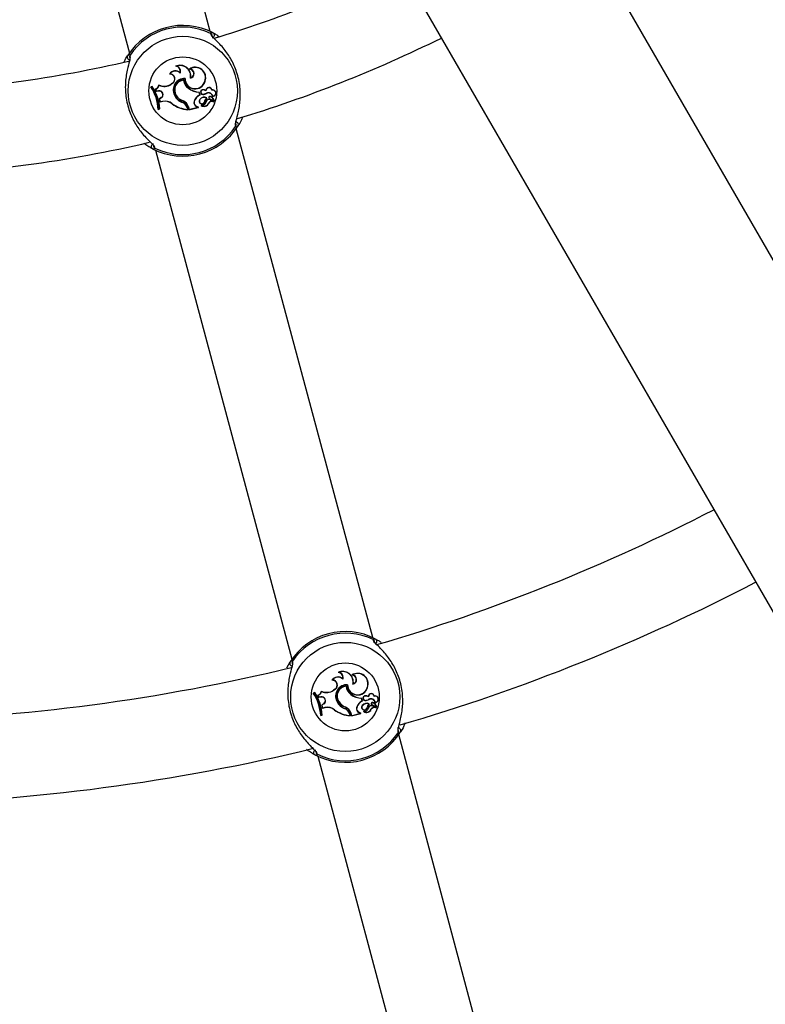
# Model space of a CAD drawing. Units: millimetres. Extents: x 0 to 42, y 0 to 29.8.
# Drawn here: x 14 to 14.6, y 13.3 to 14 of the extents above; entities that cross this region are included whole.
import ezdxf

# ---------------------------------------------------------------- set-up
doc = ezdxf.new("R2010")
doc.units = ezdxf.units.MM

msp = doc.modelspace()

# ---------------------------------------------------------------- linework, layer by layer
at = {"color": 7, "linetype": 'Continuous', "lineweight": 25}
for p, q in [((15.69018, 11.88694), (14.00417, 14.80719)), ((13.88743, 14.73979), (15.57344, 11.81954)), ((14.14159, 13.99843), (14.1065, 14.12939)), ((14.04468, 14.11283), (14.07977, 13.98187)), ((14.11577, 13.97186), (14.11512, 13.97178)), ((14.1108, 13.96601), (14.11046, 13.96583)), ((14.11872, 13.96655), (14.11864, 13.96688)), ((14.12618, 13.96983), (14.12564, 13.96969)), ((14.10252, 13.95724), (14.10238, 13.9575)), ((14.1128, 13.95893), (14.11164, 13.95815)), ((14.11174, 13.95801), (14.11164, 13.95815)), ((14.11289, 13.95879), (14.11174, 13.95801)), ((14.11289, 13.95879), (14.1128, 13.95893)), ((14.12127, 13.96122), (14.12142, 13.96141)), ((14.12233, 13.96238), (14.12215, 13.96221)), ((14.12649, 13.96272), (14.12671, 13.96297)), ((14.1375, 13.96037), (14.13766, 13.96032)), ((14.0973, 13.9563), (14.09612, 13.95599)), ((14.09641, 13.95588), (14.09612, 13.95599)), ((14.09722, 13.9561), (14.09641, 13.95588)), ((14.09722, 13.9561), (14.0973, 13.9563)), ((14.0997, 13.95424), (14.09944, 13.95435)), ((14.09944, 13.95435), (14.10035, 13.95264)), ((14.0997, 13.95424), (14.10045, 13.95283)), ((14.10206, 13.95286), (14.10035, 13.95264)), ((14.10045, 13.95283), (14.10035, 13.95264)), ((14.10203, 13.95304), (14.10045, 13.95283)), ((14.10203, 13.95304), (14.10206, 13.95286)), ((14.11423, 13.94976), (14.11439, 13.94983)), ((14.11563, 13.94958), (14.11548, 13.94948)), ((14.12492, 13.95498), (14.12502, 13.95512)), ((14.13312, 13.95197), (14.13325, 13.95214)), ((14.13362, 13.95008), (14.13312, 13.95197)), ((14.13383, 13.94999), (14.13325, 13.95214)), ((14.13362, 13.95008), (14.13383, 13.94999)), ((14.13582, 13.95042), (14.13582, 13.95024)), ((14.13626, 13.95373), (14.13627, 13.95391)), ((14.1383, 13.95309), (14.13814, 13.9534)), ((14.13873, 13.95123), (14.13881, 13.95108)), ((14.14281, 13.95348), (14.14294, 13.9537)), ((14.10418, 13.94782), (14.10263, 13.94669)), ((14.10282, 13.94661), (14.10263, 13.94669)), ((14.10263, 13.94669), (14.1032, 13.94428)), ((14.10428, 13.94768), (14.10282, 13.94661)), ((14.10282, 13.94661), (14.10333, 13.9445)), ((14.1051, 13.94478), (14.1032, 13.94428)), ((14.10333, 13.9445), (14.1032, 13.94428)), ((14.10505, 13.94495), (14.10333, 13.9445)), ((14.10428, 13.94768), (14.10418, 13.94782)), ((14.10505, 13.94495), (14.1051, 13.94478)), ((14.11248, 13.94311), (14.11237, 13.94298)), ((14.12064, 13.94403), (14.1207, 13.94419)), ((14.12087, 13.94531), (14.12081, 13.94515)), ((14.12926, 13.94484), (14.12943, 13.94479)), ((14.13373, 13.94635), (14.13359, 13.94646)), ((14.13488, 13.94195), (14.13482, 13.94197)), ((14.13702, 13.94437), (14.13719, 13.94432)), ((14.13848, 13.94454), (14.1383, 13.94457)), ((14.13872, 13.9477), (14.13901, 13.94777)), ((14.1403, 13.94364), (14.14046, 13.94356)), ((14.1408, 13.9471), (14.14434, 13.94534)), ((14.14088, 13.94726), (14.14443, 13.9455)), ((14.14111, 13.94852), (14.14106, 13.94869)), ((14.14154, 13.94611), (14.14162, 13.94627)), ((14.14154, 13.94611), (14.14403, 13.94488)), ((14.14162, 13.94627), (14.14412, 13.94503)), ((14.14228, 13.94836), (14.14238, 13.94851)), ((14.14363, 13.94899), (14.14349, 13.94881)), ((14.10184, 13.93888), (14.10301, 13.93919)), ((14.102, 13.9391), (14.10184, 13.93888)), ((14.102, 13.9391), (14.10283, 13.93932)), ((14.10283, 13.93932), (14.10301, 13.93919)), ((14.12392, 13.94004), (14.12409, 13.94008)), ((14.12392, 13.94004), (14.12426, 13.93875)), ((14.12409, 13.94008), (14.1245, 13.93855)), ((14.12426, 13.93875), (14.1245, 13.93855)), ((14.12492, 13.94076), (14.12475, 13.94071)), ((14.12475, 13.94071), (14.12535, 13.93847)), ((14.12492, 13.94076), (14.12548, 13.93868)), ((14.12535, 13.93847), (14.13247, 13.94038)), ((14.12548, 13.93868), (14.12535, 13.93847)), ((14.12548, 13.93868), (14.13223, 13.94049)), ((14.13108, 13.94113), (14.13115, 13.94129)), ((14.13108, 13.94113), (14.13223, 13.94049)), ((14.13115, 13.94129), (14.13249, 13.94055)), ((14.13223, 13.94049), (14.13244, 13.94047)), ((14.26582, 13.53479), (14.16148, 13.92421)), ((14.09966, 13.90765), (14.20401, 13.51822)), ((14.20011, 13.51168), (14.20263, 13.51616)), ((14.24, 13.50822), (14.23936, 13.50814)), ((14.25041, 13.50618), (14.24988, 13.50605)), ((14.23503, 13.50236), (14.2347, 13.50219)), ((14.24295, 13.50291), (14.24287, 13.50323)), ((14.2455, 13.49758), (14.24566, 13.49777)), ((14.24656, 13.49873), (14.24639, 13.49857)), ((14.25072, 13.49908), (14.25095, 13.49933)), ((14.22153, 13.49266), (14.22036, 13.49235)), ((14.22064, 13.49224), (14.22036, 13.49235)), ((14.22146, 13.49246), (14.22064, 13.49224)), ((14.22146, 13.49246), (14.22153, 13.49266)), ((14.22393, 13.49059), (14.22367, 13.49071)), ((14.22367, 13.49071), (14.22458, 13.489)), ((14.22393, 13.49059), (14.22468, 13.48919)), ((14.22675, 13.4936), (14.22662, 13.49385)), ((14.23703, 13.49529), (14.23588, 13.49451)), ((14.23598, 13.49436), (14.23588, 13.49451)), ((14.23713, 13.49515), (14.23598, 13.49436)), ((14.23713, 13.49515), (14.23703, 13.49529)), ((14.24915, 13.49133), (14.24925, 13.49147)), ((14.26049, 13.49009), (14.26051, 13.49026)), ((14.26173, 13.49673), (14.2619, 13.49668)), ((14.26254, 13.48944), (14.26237, 13.48975)), ((14.26704, 13.48983), (14.26718, 13.49006)), ((14.2263, 13.48922), (14.22458, 13.489)), ((14.22468, 13.48919), (14.22458, 13.489)), ((14.22627, 13.48939), (14.22468, 13.48919)), ((14.22627, 13.48939), (14.2263, 13.48922)), ((14.22841, 13.48418), (14.22686, 13.48304)), ((14.22706, 13.48297), (14.22686, 13.48304)), ((14.22686, 13.48304), (14.22743, 13.48064)), ((14.22851, 13.48404), (14.22706, 13.48297)), ((14.22706, 13.48297), (14.22756, 13.48085)), ((14.22851, 13.48404), (14.22841, 13.48418)), ((14.23847, 13.48611), (14.23863, 13.48619)), ((14.23986, 13.48593), (14.23971, 13.48584)), ((14.25735, 13.48832), (14.25748, 13.48849)), ((14.25785, 13.48644), (14.25735, 13.48832)), ((14.25806, 13.48634), (14.25748, 13.48849)), ((14.25796, 13.48271), (14.25782, 13.48281)), ((14.25785, 13.48644), (14.25806, 13.48634)), ((14.26006, 13.48677), (14.26005, 13.4866)), ((14.26295, 13.48406), (14.26324, 13.48412)), ((14.26297, 13.48759), (14.26305, 13.48743)), ((14.26503, 13.48346), (14.26858, 13.4817)), ((14.26512, 13.48361), (14.26866, 13.48185)), ((14.26534, 13.48487), (14.26529, 13.48504)), ((14.26578, 13.48247), (14.26585, 13.48262)), ((14.26578, 13.48247), (14.26826, 13.48123)), ((14.26585, 13.48262), (14.26835, 13.48138)), ((14.26652, 13.48471), (14.26661, 13.48486)), ((14.26786, 13.48535), (14.26772, 13.48517)), ((14.22607, 13.47523), (14.22725, 13.47555)), ((14.22623, 13.47546), (14.22607, 13.47523)), ((14.22623, 13.47546), (14.22706, 13.47568)), ((14.22706, 13.47568), (14.22725, 13.47555)), ((14.22933, 13.48113), (14.22743, 13.48064)), ((14.22756, 13.48085), (14.22743, 13.48064)), ((14.22929, 13.4813), (14.22756, 13.48085)), ((14.22929, 13.4813), (14.22933, 13.48113)), ((14.23671, 13.47947), (14.2366, 13.47933)), ((14.24487, 13.48038), (14.24493, 13.48055)), ((14.2451, 13.48167), (14.24504, 13.4815)), ((14.24815, 13.47639), (14.24832, 13.47644)), ((14.24815, 13.47639), (14.2485, 13.4751)), ((14.24832, 13.47644), (14.24873, 13.4749)), ((14.2485, 13.4751), (14.24873, 13.4749)), ((14.24915, 13.47711), (14.24899, 13.47707)), ((14.24899, 13.47707), (14.24959, 13.47483)), ((14.24915, 13.47711), (14.24971, 13.47504)), ((14.24959, 13.47483), (14.25671, 13.47673)), ((14.24971, 13.47504), (14.24959, 13.47483)), ((14.24971, 13.47504), (14.25646, 13.47685)), ((14.25349, 13.4812), (14.25366, 13.48115)), ((14.25531, 13.47749), (14.25538, 13.47765)), ((14.25531, 13.47749), (14.25646, 13.47685)), ((14.25538, 13.47765), (14.25672, 13.47691)), ((14.25646, 13.47685), (14.25667, 13.47682)), ((14.25911, 13.4783), (14.25905, 13.47832)), ((14.26126, 13.48073), (14.26142, 13.48067)), ((14.26271, 13.48089), (14.26254, 13.48092)), ((14.26453, 13.47999), (14.26469, 13.47992)), ((14.39006, 13.07114), (14.28571, 13.46057)), ((14.22389, 13.444), (14.32824, 13.05458))]:
    msp.add_line(p, q, dxfattribs=at)
for centre, radius in [((13.86181, 14.91897), 11.6), ((14.12063, 13.95304), 0.04175), ((14.12063, 13.95304), 0.02599), ((14.24486, 13.48939), 0.04175), ((14.24486, 13.48939), 0.02599)]:
    msp.add_circle(centre, radius, dxfattribs=at)
for centre, radius, start, end in [((13.86181, 14.91897), 0.968, 286.98568, 296.00737), ((14.12063, 13.95304), 0.05, 62.36546, 147.63454), ((14.12063, 13.95304), 0.04878, 64.12743, 145.87257), ((14.14282, 13.99559), 0.00201, 286.77069, 60.16402), ((13.86181, 14.91897), 1.032, 286.94208, 296.25534), ((14.08013, 13.9788), 0.00201, 149.83598, 283.22931), ((13.86181, 14.91897), 0.968, 272.57306, 283.03224), ((14.11862, 13.96435), 0.00821, 350.29389, 115.20728), ((14.11487, 13.96789), 0.0039, 344.97717, 86.23793), ((14.11862, 13.96435), 0.00803, 348.29403, 110.80238), ((14.11487, 13.96789), 0.00408, 340.85245, 77.2582), ((14.11499, 13.96294), 0.00537, 47.18396, 147.44738), ((14.11067, 13.96206), 0.00378, 304.24104, 93.10514), ((14.11499, 13.96294), 0.00519, 44.06841, 143.80189), ((14.11067, 13.96206), 0.00395, 304.24104, 88.12553), ((14.13016, 13.96308), 0.008, 339.7832, 124.32792), ((14.12563, 13.96624), 0.00345, 288.25204, 89.78727), ((14.13016, 13.96308), 0.00783, 339.72891, 120.53581), ((14.12563, 13.96624), 0.00362, 283.65527, 81.2903), ((14.09868, 13.95801), 0.00373, 281.68559, 352.12096), ((14.09868, 13.95801), 0.00391, 285.07988, 348.64841), ((14.10645, 13.96578), 0.00923, 243.81735, 304.24104), ((14.10645, 13.96578), 0.0094, 245.24152, 304.24104), ((14.12188, 13.95376), 0.00863, 87.04635, 207.61644), ((14.12188, 13.95376), 0.00846, 88.15477, 207.66971), ((14.12193, 13.95371), 0.00772, 93.78304, 213.23349), ((14.12193, 13.95371), 0.00754, 95.07684, 213.25175), ((14.12997, 13.96212), 0.00875, 185.89031, 234.72736), ((14.12997, 13.96212), 0.00858, 184.75096, 234.75388), ((14.13005, 13.96241), 0.0079, 181.46584, 344.63677), ((14.13005, 13.96241), 0.00772, 180.25327, 344.69178), ((14.06807, 13.93711), 0.03382, 2.99123, 33.93152), ((14.06807, 13.93711), 0.03399, 3.35524, 33.51908), ((14.06924, 13.93743), 0.03364, 3.2324, 33.71883), ((14.06924, 13.93743), 0.03382, 2.99123, 33.93152), ((14.1026, 13.95013), 0.00297, 304.44799, 101.08161), ((14.1026, 13.95013), 0.00279, 304.39485, 101.19687), ((14.12339, 13.95354), 0.00991, 202.46793, 253.88916), ((14.12339, 13.95354), 0.00973, 202.42157, 253.97857), ((14.12436, 13.95496), 0.01044, 211.6573, 250.08675), ((14.12436, 13.95496), 0.01026, 211.64384, 250.10174), ((14.13372, 13.96629), 0.01434, 232.12342, 267.58465), ((14.13372, 13.96629), 0.01416, 232.1073, 268.10379), ((14.13719, 13.94268), 0.00822, 115.75893, 164.74524), ((14.13719, 13.94268), 0.00805, 114.72954, 164.76276), ((14.13599, 13.95208), 0.00185, 81.21748, 264.63683), ((14.13599, 13.95208), 0.00167, 80.77685, 264.25855), ((14.13559, 13.95685), 0.00644, 272.08839, 299.23505), ((14.13559, 13.95685), 0.00662, 271.98658, 299.18351), ((14.13625, 13.95014), 0.00359, 55.18478, 89.93961), ((14.13625, 13.95014), 0.00376, 59.90393, 89.72891), ((14.14057, 13.95314), 0.00244, 13.32838, 173.86349), ((14.14057, 13.95314), 0.00227, 8.67296, 181.23741), ((14.14024, 13.94806), 0.00351, 15.31558, 115.4136), ((14.14024, 13.94806), 0.00334, 13.01121, 115.31529), ((14.14354, 13.95129), 0.0023, 272.22614, 108.41085), ((14.14354, 13.95129), 0.00248, 268.92692, 103.82953), ((14.1071, 13.9373), 0.00792, 47.25406, 104.99598), ((14.1071, 13.9373), 0.00774, 47.16915, 105), ((14.12661, 13.96315), 0.02469, 234.78451, 265.10654), ((14.12661, 13.96315), 0.02452, 234.81153, 264.52267), ((14.11789, 13.93842), 0.00625, 15, 63.85556), ((14.11789, 13.93842), 0.00642, 15, 63.99418), ((14.11836, 13.939), 0.00662, 15, 68.30917), ((14.11836, 13.939), 0.00679, 15, 68.33232), ((14.13216, 13.94396), 0.00303, 163.14823, 249.0652), ((14.13216, 13.94396), 0.00285, 163.09971, 249.3082), ((14.13524, 13.94513), 0.00212, 141.09675, 337.42378), ((14.13524, 13.94513), 0.00194, 141.0541, 336.99312), ((14.13712, 13.94371), 0.00448, 65.07701, 142.05405), ((14.13712, 13.94371), 0.0043, 68.25165, 142.07375), ((14.13482, 13.94197), 0.000163, 93.52907, 225.39074), ((14.13693, 13.94491), 0.00378, 233.96661, 339.14049), ((14.13519, 13.94531), 0.0032, 263.1679, 346.69347), ((14.13519, 13.94531), 0.00337, 264.6182, 346.81336), ((14.13693, 13.94491), 0.0036, 235.24083, 339.37998), ((14.14453, 13.94265), 0.0077, 139.04594, 167.106), ((14.14453, 13.94265), 0.00753, 137.21663, 167.22061), ((14.14058, 13.94422), 0.0023, 63.03139, 171.16454), ((14.14058, 13.94422), 0.00213, 63.00841, 171.34252), ((14.14279, 13.94216), 0.0029, 65.64641, 149.3475), ((14.14129, 13.94784), 0.000882, 105, 236.07209), ((14.14279, 13.94216), 0.00272, 65.42948, 149.03285), ((14.14129, 13.94784), 0.000707, 104.92897, 235.18714), ((14.14151, 13.94708), 0.00167, 58.65019, 105.59036), ((14.14151, 13.94708), 0.00149, 58.69406, 105.62589), ((14.13928, 13.94357), 0.00565, 20.8823, 57.87351), ((14.13928, 13.94357), 0.00582, 20.76296, 57.88559), ((14.14399, 13.94484), 0.000222, 250.60452, 55.46715), ((14.14399, 13.94484), 0.0000466, 256.59994, 45.80419), ((14.14447, 13.94557), 0.000261, 240.62723, 14.6769), ((14.14447, 13.94557), 0.0000862, 238.40146, 10.11308), ((14.13244, 13.94047), 0.000098, 291.96058, 59.56874), ((14.16112, 13.92728), 0.00201, 329.83598, 103.22931), ((14.12063, 13.95304), 0.05, 242.36546, 327.63454), ((14.12063, 13.95304), 0.04878, 244.12743, 325.87257), ((13.86181, 14.91897), 1.032, 272.39903, 283.06864), ((14.09843, 13.91049), 0.00201, 106.77069, 240.16402), ((13.86181, 14.91897), 1.448, 286.33049, 297.33209), ((13.86181, 14.91897), 1.512, 286.32588, 297.4451), ((14.24486, 13.48939), 0.05, 62.36546, 147.63454), ((14.24486, 13.48939), 0.04878, 64.12743, 145.87257), ((14.26705, 13.53195), 0.00201, 286.77069, 60.16402), ((14.20436, 13.51515), 0.00201, 149.83598, 283.22931), ((13.86181, 14.91897), 1.448, 271.33961, 283.69402), ((14.24285, 13.50071), 0.00821, 350.29389, 115.20728), ((14.2391, 13.50425), 0.0039, 344.97717, 86.23793), ((14.24285, 13.50071), 0.00803, 348.29403, 110.80238), ((14.2391, 13.50425), 0.00408, 340.85245, 77.2582), ((14.25439, 13.49944), 0.008, 339.7832, 124.32792), ((14.24987, 13.5026), 0.00345, 288.25204, 89.78727), ((14.25439, 13.49944), 0.00783, 339.72891, 120.53581), ((14.24987, 13.5026), 0.00362, 283.65527, 81.2903), ((14.23922, 13.4993), 0.00537, 47.18396, 147.44738), ((14.2349, 13.49841), 0.00378, 304.24104, 93.10514), ((14.23922, 13.4993), 0.00519, 44.06841, 143.80189), ((14.2349, 13.49841), 0.00395, 304.24104, 88.12553), ((14.24611, 13.49011), 0.00863, 87.04635, 207.61644), ((14.24611, 13.49011), 0.00846, 88.15477, 207.66971), ((14.24617, 13.49007), 0.00772, 93.78304, 213.23349), ((14.24617, 13.49007), 0.00754, 95.07684, 213.25175), ((14.2542, 13.49848), 0.00875, 185.89031, 234.72736), ((14.2542, 13.49848), 0.00858, 184.75096, 234.75388), ((14.25428, 13.49877), 0.0079, 181.46584, 344.63677), ((14.25428, 13.49877), 0.00772, 180.25327, 344.69178), ((14.1923, 13.47347), 0.03382, 2.99123, 33.93152), ((14.1923, 13.47347), 0.03399, 3.35524, 33.51908), ((14.19347, 13.47378), 0.03364, 3.2324, 33.71883), ((14.19347, 13.47378), 0.03382, 2.99123, 33.93152), ((14.22292, 13.49437), 0.00373, 281.68559, 352.12096), ((14.22292, 13.49437), 0.00391, 285.07988, 348.64841), ((14.23069, 13.50213), 0.00923, 243.81735, 304.24104), ((14.23069, 13.50213), 0.0094, 245.24152, 304.24104), ((14.25795, 13.50265), 0.01434, 232.12342, 267.58465), ((14.25795, 13.50265), 0.01416, 232.1073, 268.10379), ((14.26022, 13.48844), 0.00185, 81.21748, 264.63683), ((14.26022, 13.48844), 0.00167, 80.77685, 264.25855), ((14.26049, 13.4865), 0.00359, 55.18478, 89.93961), ((14.26049, 13.4865), 0.00376, 59.90393, 89.72891), ((14.2648, 13.48949), 0.00244, 13.32838, 173.86349), ((14.2648, 13.48949), 0.00227, 8.67296, 181.23741), ((14.26777, 13.48765), 0.0023, 272.22614, 108.41085), ((14.26777, 13.48765), 0.00248, 268.92692, 103.82953), ((14.22684, 13.48648), 0.00297, 304.44799, 101.08161), ((14.22684, 13.48648), 0.00279, 304.39485, 101.19687), ((14.24762, 13.4899), 0.00991, 202.46793, 253.88916), ((14.24762, 13.4899), 0.00973, 202.42157, 253.97857), ((14.24859, 13.49131), 0.01044, 211.6573, 250.08675), ((14.24859, 13.49131), 0.01026, 211.64384, 250.10174), ((14.26143, 13.47903), 0.00822, 115.75893, 164.74524), ((14.26143, 13.47903), 0.00805, 114.72954, 164.76276), ((14.25947, 13.48149), 0.00212, 141.09675, 337.42378), ((14.25947, 13.48149), 0.00194, 141.0541, 336.99312), ((14.26135, 13.48006), 0.00448, 65.07701, 142.05405), ((14.26135, 13.48006), 0.0043, 68.25165, 142.07375), ((14.25982, 13.49321), 0.00662, 271.98658, 299.18351), ((14.25982, 13.49321), 0.00644, 272.08839, 299.23505), ((14.26877, 13.47901), 0.0077, 139.04594, 167.106), ((14.26877, 13.47901), 0.00753, 137.21663, 167.22061), ((14.26481, 13.48057), 0.0023, 63.03139, 171.16454), ((14.26481, 13.48057), 0.00213, 63.00841, 171.34252), ((14.26447, 13.48442), 0.00351, 15.31558, 115.4136), ((14.26447, 13.48442), 0.00334, 13.01121, 115.31529), ((14.26552, 13.48419), 0.000882, 105, 236.07209), ((14.26552, 13.48419), 0.000707, 104.92897, 235.18714), ((14.26574, 13.48344), 0.00167, 58.65019, 105.59036), ((14.26574, 13.48344), 0.00149, 58.69406, 105.62589), ((14.26351, 13.47993), 0.00565, 20.8823, 57.87351), ((14.26351, 13.47993), 0.00582, 20.76296, 57.88559), ((14.23134, 13.47366), 0.00792, 47.25406, 104.99598), ((14.23134, 13.47366), 0.00774, 47.16915, 105), ((14.25084, 13.49951), 0.02469, 234.78451, 265.10654), ((14.25084, 13.49951), 0.02452, 234.81153, 264.52267), ((14.24212, 13.47477), 0.00625, 15, 63.85556), ((14.24212, 13.47477), 0.00642, 15, 63.99418), ((14.24259, 13.47535), 0.00662, 15, 68.30917), ((14.24259, 13.47535), 0.00679, 15, 68.33232), ((14.25639, 13.48032), 0.00303, 163.14823, 249.0652), ((14.25639, 13.48032), 0.00285, 163.09971, 249.3082), ((14.25667, 13.47682), 0.000098, 291.96058, 59.56874), ((14.25906, 13.47832), 0.000163, 93.52907, 225.39074), ((14.26116, 13.48126), 0.00378, 233.96661, 339.14049), ((14.25943, 13.48166), 0.0032, 263.1679, 346.69347), ((14.25943, 13.48166), 0.00337, 264.6182, 346.81336), ((14.26116, 13.48126), 0.0036, 235.24083, 339.37998), ((14.26702, 13.47852), 0.0029, 65.64641, 149.3475), ((14.26702, 13.47852), 0.00272, 65.42948, 149.03285), ((14.26823, 13.4812), 0.000222, 250.60452, 55.46715), ((14.26823, 13.4812), 0.0000466, 256.59994, 45.80419), ((14.26871, 13.48193), 0.000261, 240.62723, 14.6769), ((14.26871, 13.48193), 0.0000862, 238.40146, 10.11308), ((14.24486, 13.48939), 0.05, 242.36546, 327.63454), ((14.24486, 13.48939), 0.04878, 244.12743, 325.87257), ((14.28535, 13.46364), 0.00201, 329.83598, 103.22931), ((13.86181, 14.91897), 1.512, 271.32674, 283.72354), ((14.22267, 13.44684), 0.00201, 106.77069, 240.16402)]:
    msp.add_arc(centre, radius, start, end, dxfattribs=at)
at = {"color": 8, "linetype": 'Continuous', "lineweight": 25}
for centre, start, end in [((14.14109, 13.99515), 356.46636, 65.24212), ((14.08185, 13.97928), 144.77759, 208.57642), ((14.1594, 13.9268), 324.77759, 28.57642), ((14.10016, 13.91093), 176.46636, 245.24212), ((14.26533, 13.53151), 356.46636, 65.24212), ((14.20608, 13.51563), 144.77759, 208.57642), ((14.28364, 13.46316), 324.77759, 28.57642), ((14.22439, 13.44728), 176.46636, 245.24212)]:
    msp.add_arc(centre, 0.00196, start, end, dxfattribs=at)
at = {"color": 7, "linetype": 'Continuous', "lineweight": 25}
for points, knots in [([(14.14191, 13.99693), (14.14217, 13.99741), (14.14248, 13.99799), (14.14362, 13.99743), (14.14382, 13.99734)], [0, 0, 0, 0, 0.832274, 1, 1, 1, 1]), ([(14.16104, 13.9264), (14.16097, 13.92706), (14.16089, 13.92774), (14.16155, 13.93064), (14.16287, 13.93529), (14.16464, 13.94447), (14.16471, 13.95583), (14.1623, 13.96716), (14.1578, 13.97719), (14.15194, 13.98563), (14.14618, 13.99168), (14.14262, 13.99509), (14.14226, 13.9961), (14.14217, 13.99637)], [0, 0, 0, 0, 0.07516, 0.077598, 0.177191, 0.298947, 0.414804, 0.531914, 0.636502, 0.744277, 0.868482, 0.965427, 1, 1, 1, 1]), ([(14.14382, 13.99734), (14.14445, 13.997), (14.14568, 13.99636), (14.14766, 13.99508), (14.14862, 13.99445)], [0, 0, 0, 0, 0.513536, 1, 1, 1, 1]), ([(14.07572, 13.97499), (14.07573, 13.97503), (14.07672, 13.97763), (14.07757, 13.97873), (14.07839, 13.97981)], [0, 0, 0, 0, 0.018987, 1, 1, 1, 1]), ([(14.08021, 13.97967), (14.08029, 13.97901), (14.08036, 13.97833), (14.07971, 13.97544), (14.07839, 13.97079), (14.07662, 13.9616), (14.07654, 13.95025), (14.07895, 13.93891), (14.08345, 13.92889), (14.08931, 13.92045), (14.09507, 13.9144), (14.09864, 13.91099), (14.09899, 13.90997), (14.09909, 13.90971)], [0, 0, 0, 0, 0.07516, 0.077598, 0.177191, 0.298947, 0.414804, 0.531914, 0.636502, 0.744277, 0.868482, 0.965427, 1, 1, 1, 1]), ([(14.07839, 13.97981), (14.07898, 13.98044), (14.07968, 13.9812), (14.08016, 13.98052), (14.08024, 13.98041)], [0, 0, 0, 0, 0.8324209, 1, 1, 1, 1]), ([(14.13482, 13.94197), (14.13482, 13.94197), (14.13482, 13.94197), (14.13482, 13.94197), (14.1348, 13.94196), (14.13477, 13.94192), (14.13473, 13.94188), (14.13471, 13.94185)], [0, 0, 0, 0, 0.002967, 0.014837, 0.062318, 0.252237, 1, 1, 1, 1]), ([(14.13482, 13.94197), (14.13482, 13.94197), (14.13482, 13.94197), (14.13482, 13.94197), (14.13481, 13.94199), (14.13481, 13.94204), (14.13481, 13.94209), (14.13481, 13.94213)], [0, 0, 0, 0, 0.002967, 0.014837, 0.062317, 0.252231, 1, 1, 1, 1]), ([(14.14088, 13.94726), (14.14086, 13.94722), (14.14084, 13.94717), (14.14081, 13.94712), (14.1408, 13.9471)], [0, 0, 0, 0, 0.647928, 1, 1, 1, 1]), ([(14.14398, 13.9448), (14.14398, 13.9448), (14.14398, 13.94478), (14.14396, 13.94474), (14.14394, 13.94468), (14.14392, 13.94464), (14.14392, 13.94464)], [0, 0, 0, 0, 0.042677, 0.213385, 0.896216, 1, 1, 1, 1]), ([(14.14403, 13.94488), (14.14403, 13.94488), (14.14403, 13.94489), (14.14406, 13.94493), (14.14409, 13.94498), (14.14412, 13.94502), (14.14412, 13.94503)], [0, 0, 0, 0, 0.042676, 0.21338, 0.896197, 1, 1, 1, 1]), ([(14.14443, 13.9455), (14.14443, 13.94549), (14.14441, 13.94547), (14.14439, 13.94542), (14.14436, 13.94538), (14.14434, 13.94534)], [0, 0, 0, 0, 0.078948, 0.394739, 1, 1, 1, 1]), ([(14.14456, 13.94559), (14.14456, 13.94559), (14.14458, 13.94559), (14.14464, 13.94561), (14.14469, 13.94563), (14.14473, 13.94564)], [0, 0, 0, 0, 0.078947, 0.394734, 1, 1, 1, 1]), ([(14.13244, 13.94047), (14.13244, 13.94047), (14.13245, 13.94049), (14.13246, 13.94051), (14.13247, 13.94053), (14.13248, 13.94055), (14.13249, 13.94055)], [0, 0, 0, 0, 0.073447, 0.5, 0.75, 1, 1, 1, 1]), ([(14.13244, 13.94047), (14.13244, 13.94047), (14.13244, 13.94047), (14.13244, 13.94047), (14.13244, 13.94047), (14.13244, 13.94046), (14.13246, 13.94043), (14.13247, 13.9404), (14.13247, 13.94038)], [0, 0, 0, 0, 0.00083, 0.004153, 0.017442, 0.07059, 0.283171, 1, 1, 1, 1]), ([(14.16637, 13.93327), (14.16607, 13.93246), (14.16479, 13.929), (14.1637, 13.92746), (14.16286, 13.92627)], [0, 0, 0, 0, 0.234286, 1, 1, 1, 1]), ([(14.16286, 13.92627), (14.16227, 13.92564), (14.16157, 13.92488), (14.16109, 13.92556), (14.16101, 13.92567)], [0, 0, 0, 0, 0.832421, 1, 1, 1, 1]), ([(14.09743, 13.90874), (14.09679, 13.9091), (14.09547, 13.90983), (14.09305, 13.91117), (14.09133, 13.91263), (14.09079, 13.91309)], [0, 0, 0, 0, 0.399361, 0.814125, 1, 1, 1, 1]), ([(14.09934, 13.90914), (14.09908, 13.90867), (14.09878, 13.90809), (14.09763, 13.90865), (14.09743, 13.90874)], [0, 0, 0, 0, 0.832274, 1, 1, 1, 1]), ([(14.26615, 13.53329), (14.2664, 13.53377), (14.26671, 13.53434), (14.26786, 13.53378), (14.26805, 13.53369)], [0, 0, 0, 0, 0.832274, 1, 1, 1, 1]), ([(14.28528, 13.46276), (14.2852, 13.46342), (14.28512, 13.4641), (14.28578, 13.46699), (14.2871, 13.47164), (14.28887, 13.48083), (14.28895, 13.49219), (14.28654, 13.50352), (14.28203, 13.51355), (14.27617, 13.52198), (14.27041, 13.52804), (14.26685, 13.53144), (14.26649, 13.53246), (14.2664, 13.53273)], [0, 0, 0, 0, 0.07516, 0.077598, 0.177191, 0.298947, 0.414804, 0.531914, 0.636502, 0.744277, 0.868482, 0.965427, 1, 1, 1, 1]), ([(14.26805, 13.53369), (14.26868, 13.53336), (14.26979, 13.53278), (14.27159, 13.53162), (14.27237, 13.53112)], [0, 0, 0, 0, 0.562445, 1, 1, 1, 1]), ([(14.20444, 13.51603), (14.20452, 13.51537), (14.2046, 13.51469), (14.20394, 13.5118), (14.20262, 13.50715), (14.20085, 13.49796), (14.20077, 13.4866), (14.20318, 13.47527), (14.20768, 13.46524), (14.21354, 13.45681), (14.2193, 13.45075), (14.22287, 13.44735), (14.22322, 13.44633), (14.22332, 13.44606)], [0, 0, 0, 0, 0.07516, 0.0775976, 0.1771909, 0.2989466, 0.4148038, 0.5319144, 0.6365023, 0.7442772, 0.8684815, 0.9654274, 1, 1, 1, 1]), ([(14.20263, 13.51616), (14.20321, 13.5168), (14.20391, 13.51756), (14.20439, 13.51688), (14.20448, 13.51676)], [0, 0, 0, 0, 0.832421, 1, 1, 1, 1]), ([(14.26512, 13.48361), (14.2651, 13.48358), (14.26507, 13.48353), (14.26504, 13.48348), (14.26503, 13.48346)], [0, 0, 0, 0, 0.647928, 1, 1, 1, 1]), ([(14.25667, 13.47682), (14.25667, 13.47683), (14.25668, 13.47684), (14.25669, 13.47686), (14.25671, 13.47689), (14.25671, 13.4769), (14.25672, 13.47691)], [0, 0, 0, 0, 0.073447, 0.5, 0.75, 1, 1, 1, 1]), ([(14.25667, 13.47682), (14.25667, 13.47682), (14.25667, 13.47682), (14.25667, 13.47682), (14.25667, 13.47682), (14.25668, 13.47681), (14.25669, 13.47678), (14.2567, 13.47676), (14.25671, 13.47673)], [0, 0, 0, 0, 0.00083, 0.004153, 0.017442, 0.07059, 0.283171, 1, 1, 1, 1]), ([(14.25905, 13.47832), (14.25905, 13.47832), (14.25905, 13.47832), (14.25905, 13.47832), (14.25904, 13.47831), (14.259, 13.47828), (14.25897, 13.47824), (14.25894, 13.47821)], [0, 0, 0, 0, 0.002967, 0.014837, 0.062318, 0.252237, 1, 1, 1, 1]), ([(14.25905, 13.47832), (14.25905, 13.47832), (14.25905, 13.47833), (14.25905, 13.47833), (14.25905, 13.47834), (14.25904, 13.4784), (14.25904, 13.47845), (14.25905, 13.47849)], [0, 0, 0, 0, 0.0029673, 0.0148371, 0.0623174, 0.2522314, 1, 1, 1, 1]), ([(14.26822, 13.48115), (14.26822, 13.48115), (14.26821, 13.48114), (14.26819, 13.48109), (14.26817, 13.48104), (14.26816, 13.481), (14.26815, 13.48099)], [0, 0, 0, 0, 0.042677, 0.213385, 0.896216, 1, 1, 1, 1]), ([(14.26826, 13.48123), (14.26826, 13.48124), (14.26827, 13.48125), (14.2683, 13.48129), (14.26833, 13.48134), (14.26835, 13.48138), (14.26835, 13.48138)], [0, 0, 0, 0, 0.042676, 0.21338, 0.896197, 1, 1, 1, 1]), ([(14.26866, 13.48185), (14.26866, 13.48185), (14.26865, 13.48183), (14.26862, 13.48178), (14.26859, 13.48173), (14.26858, 13.4817)], [0, 0, 0, 0, 0.078948, 0.394739, 1, 1, 1, 1]), ([(14.26879, 13.48194), (14.2688, 13.48194), (14.26882, 13.48195), (14.26887, 13.48197), (14.26892, 13.48198), (14.26896, 13.48199)], [0, 0, 0, 0, 0.078947, 0.394734, 1, 1, 1, 1]), ([(14.29061, 13.46965), (14.29031, 13.46883), (14.28903, 13.46536), (14.28793, 13.46381), (14.28709, 13.46263)], [0, 0, 0, 0, 0.236001, 1, 1, 1, 1]), ([(14.28709, 13.46263), (14.28651, 13.46199), (14.28581, 13.46123), (14.28532, 13.46191), (14.28524, 13.46202)], [0, 0, 0, 0, 0.832421, 1, 1, 1, 1]), ([(14.22167, 13.4451), (14.22102, 13.44546), (14.2197, 13.44619), (14.21736, 13.44747), (14.21574, 13.44885), (14.21529, 13.44922)], [0, 0, 0, 0, 0.412394, 0.840693, 1, 1, 1, 1]), ([(14.22357, 13.4455), (14.22332, 13.44502), (14.22301, 13.44445), (14.22186, 13.445), (14.22167, 13.4451)], [0, 0, 0, 0, 0.832274, 1, 1, 1, 1])]:
    msp.add_open_spline(points, degree=3, knots=knots, dxfattribs=at)

doc.saveas('drawing.dxf')
